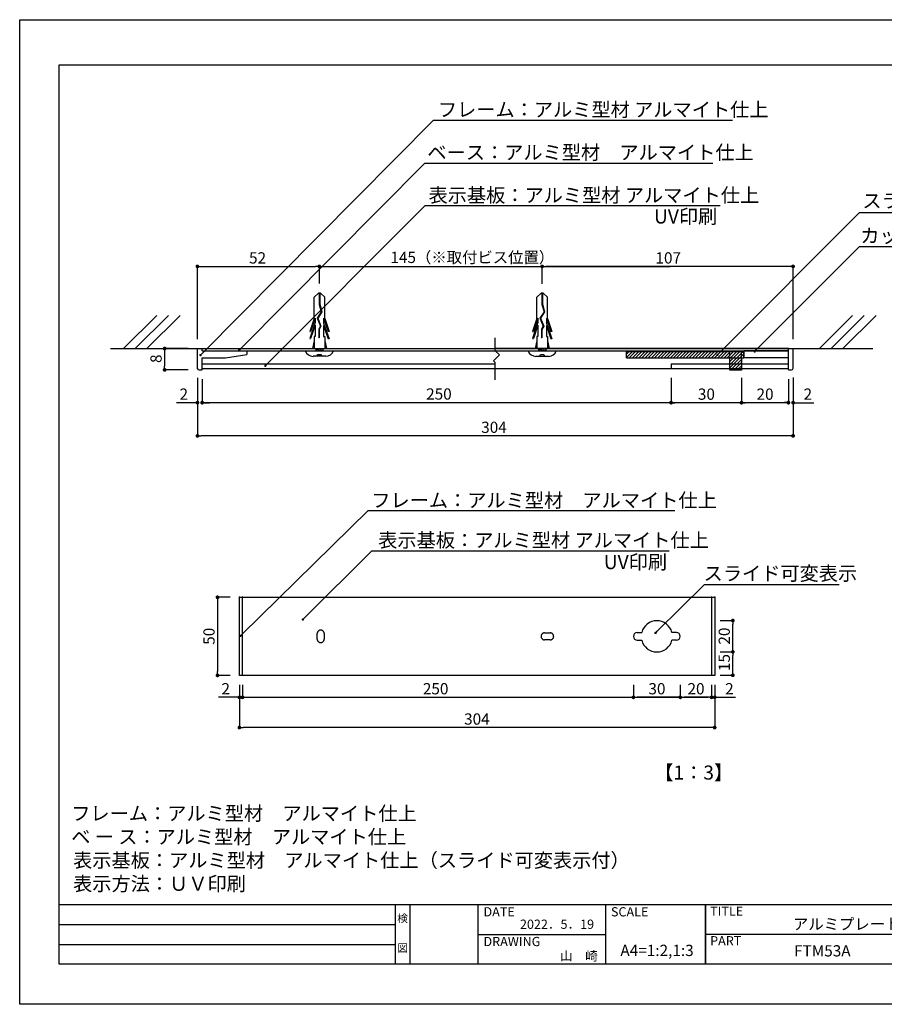
# Model space of a CAD drawing. Extents: x 3283 to 3580, y 1373 to 1583.
# Drawn here: x 3283 to 3467, y 1373 to 1583 of the extents above; entities that cross this region are included whole.
import ezdxf
from ezdxf.enums import TextEntityAlignment as Align

# ---------------------------------------------------------------- set-up
doc = ezdxf.new("R2010")
doc.units = 0
for name, pattern in [('DASHED2', [9.525, 6.35, -3.175]), ('HIDDEN', [0.375, 0.25, -0.125]), ('HIDDEN2', [4.7625, 3.175, -1.5875])]:
    doc.linetypes.add(name, pattern=pattern)
doc.layers.get('0').update_dxf_attribs({"linetype": 'CONTINUOUS'})
for name, color, linetype in [('ビス類', 3, 'HIDDEN'), ('壁', 6, 'CONTINUOUS'), ('寸法', 2, 'CONTINUOUS'), ('本体1', 7, 'CONTINUOUS'), ('本体2', 11, 'CONTINUOUS'), ('枠ライン', 254, 'CONTINUOUS'), ('枠文字', 4, 'CONTINUOUS'), ('注釈', 2, 'CONTINUOUS')]:
    doc.layers.add(name, color=color, linetype=linetype)
doc.styles.add('角ゴ', font='txt.shx', dxfattribs={"bigfont": 'extfont.shx'})

msp = doc.modelspace()

# ---------------------------------------------------------------- linework, layer by layer
at = {"color": 0, "linetype": 'BYBLOCK'}
for p, q in [((3321.15, 1530.15), (3321.55, 1530.15)), ((3346.35, 1530.15), (3345.95, 1530.15)), ((3394.65, 1530.15), (3395.05, 1530.15)), ((3447.35, 1530.15), (3446.95, 1530.15)), ((3313.75, 1512.24), (3313.75, 1511.84)), ((3329.83, 1512.46), (3330.01, 1512.64)), ((3439.72, 1512.18), (3439.9, 1512.36)), ((3321.58, 1511.43), (3321.75, 1511.61)), ((3431.83, 1511.49), (3432, 1511.67)), ((3313.75, 1508.49), (3313.75, 1508.89)), ((3335.41, 1509.14), (3335.58, 1509.32)), ((3320.35, 1501.09), (3319.95, 1501.09)), ((3322.15, 1501.11), (3322.55, 1501.11)), ((3322.15, 1501.09), (3322.55, 1501.09)), ((3422.15, 1501.09), (3422.55, 1501.09)), ((3436.35, 1501.09), (3435.95, 1501.09)), ((3437.15, 1501.09), (3437.55, 1501.09)), ((3446.35, 1501.11), (3445.95, 1501.11)), ((3446.35, 1501.09), (3445.95, 1501.09)), ((3446.35, 1501.09), (3445.95, 1501.09)), ((3448.15, 1501.09), (3448.55, 1501.09)), ((3321.15, 1494.01), (3321.55, 1494.01)), ((3447.35, 1494.01), (3446.95, 1494.01)), ((3325.03, 1459.18), (3325.03, 1458.78)), ((3343.41, 1455.03), (3343.59, 1455.21)), ((3434.9, 1454.22), (3434.9, 1453.82)), ((3330.1, 1451.54), (3330.28, 1451.71)), ((3418.59, 1452.16), (3418.77, 1452.34)), ((3434.9, 1448.35), (3434.9, 1448.75)), ((3434.9, 1447.55), (3434.9, 1447.15)), ((3325.03, 1443.32), (3325.03, 1443.72)), ((3434.9, 1443.35), (3434.9, 1443.75)), ((3329.3, 1438.25), (3328.9, 1438.25)), ((3330.76, 1438.25), (3331.16, 1438.25)), ((3330.76, 1438.25), (3331.16, 1438.25)), ((3414.1, 1438.25), (3414.5, 1438.25)), ((3423.3, 1438.25), (3422.9, 1438.25)), ((3424.1, 1438.25), (3424.5, 1438.25)), ((3429.96, 1438.25), (3429.56, 1438.25)), ((3429.96, 1438.25), (3429.56, 1438.25)), ((3429.96, 1438.25), (3429.56, 1438.25)), ((3431.43, 1438.25), (3431.83, 1438.25)), ((3330.1, 1431.8), (3330.5, 1431.8)), ((3430.63, 1431.8), (3430.23, 1431.8))]:
    msp.add_line(p, q, dxfattribs=at)
for points, const_width in [([(3320.95, 1530.15, 1), (3320.55, 1530.15, 1)], 0.4), ([(3346.55, 1530.15, 1), (3346.95, 1530.15, 1)], 0.4), ([(3394.45, 1530.15, 1), (3394.05, 1530.15, 1)], 0.4), ([(3447.55, 1530.15, 1), (3447.95, 1530.15, 1)], 0.4), ([(3313.75, 1512.44, 1), (3313.75, 1512.84, 1)], 0.4), ([(3329.74, 1512.37, 1), (3329.57, 1512.19, 1)], 0.25), ([(3439.64, 1512.09, 1), (3439.46, 1511.91, 1)], 0.25), ([(3321.49, 1511.34, 1), (3321.31, 1511.16, 1)], 0.25), ([(3431.74, 1511.4, 1), (3431.56, 1511.23, 1)], 0.25), ([(3313.75, 1508.29, 1), (3313.75, 1507.89, 1)], 0.4), ([(3335.32, 1509.05, 1), (3335.14, 1508.87, 1)], 0.25), ([(3321.95, 1501.11, 1), (3321.55, 1501.11, 1)], 0.4), ([(3446.55, 1501.11, 1), (3446.95, 1501.11, 1)], 0.4), ([(3320.55, 1501.09, 1), (3320.95, 1501.09, 1)], 0.4), ([(3321.95, 1501.09, 1), (3321.55, 1501.09, 1)], 0.4), ([(3421.95, 1501.09, 1), (3421.55, 1501.09, 1)], 0.4), ([(3436.95, 1501.09, 1), (3436.55, 1501.09, 1)], 0.4), ([(3436.55, 1501.09, 1), (3436.95, 1501.09, 1)], 0.4), ([(3446.55, 1501.09, 1), (3446.95, 1501.09, 1)], 0.4), ([(3446.55, 1501.09, 1), (3446.95, 1501.09, 1)], 0.4), ([(3447.95, 1501.09, 1), (3447.55, 1501.09, 1)], 0.4), ([(3320.95, 1494.01, 1), (3320.55, 1494.01, 1)], 0.4), ([(3447.55, 1494.01, 1), (3447.95, 1494.01, 1)], 0.4), ([(3325.03, 1459.38, 1), (3325.03, 1459.78, 1)], 0.4), ([(3343.32, 1454.94, 1), (3343.15, 1454.76, 1)], 0.25), ([(3434.9, 1454.42, 1), (3434.9, 1454.82, 1)], 0.4), ([(3330.01, 1451.45, 1), (3329.83, 1451.27, 1)], 0.25), ([(3418.5, 1452.07, 1), (3418.32, 1451.9, 1)], 0.25), ([(3434.9, 1447.75, 1), (3434.9, 1448.15, 1)], 0.4), ([(3434.9, 1448.15, 1), (3434.9, 1447.75, 1)], 0.4), ([(3325.03, 1443.12, 1), (3325.03, 1442.72, 1)], 0.4), ([(3434.9, 1443.15, 1), (3434.9, 1442.75, 1)], 0.4), ([(3329.5, 1438.25, 1), (3329.9, 1438.25, 1)], 0.4), ([(3330.56, 1438.25, 1), (3330.16, 1438.25, 1)], 0.4), ([(3330.56, 1438.25, 1), (3330.16, 1438.25, 1)], 0.4), ([(3413.9, 1438.25, 1), (3413.5, 1438.25, 1)], 0.4), ([(3423.9, 1438.25, 1), (3423.5, 1438.25, 1)], 0.4), ([(3423.5, 1438.25, 1), (3423.9, 1438.25, 1)], 0.4), ([(3430.16, 1438.25, 1), (3430.56, 1438.25, 1)], 0.4), ([(3430.16, 1438.25, 1), (3430.56, 1438.25, 1)], 0.4), ([(3430.16, 1438.25, 1), (3430.56, 1438.25, 1)], 0.4), ([(3431.23, 1438.25, 1), (3430.83, 1438.25, 1)], 0.4), ([(3329.9, 1431.8, 1), (3329.5, 1431.8, 1)], 0.4), ([(3430.83, 1431.8, 1), (3431.23, 1431.8, 1)], 0.4)]:
    msp.add_lwpolyline(points, format="xyb", close=True, dxfattribs=dict(at, const_width=const_width))
at = {"layer": 'ビス類', "color": 3, "linetype": 'CONTINUOUS'}
for p, q in [((3346.53, 1524.48), (3345.63, 1523.57)), ((3345.63, 1519.03), (3345.63, 1523.57)), ((3346.97, 1524.48), (3346.53, 1524.48)), ((3346.7, 1524.48), (3346.7, 1522.06)), ((3346.81, 1524.48), (3346.81, 1522.08)), ((3346.97, 1524.48), (3347.88, 1523.57)), ((3347.88, 1519.03), (3347.88, 1523.57)), ((3394.03, 1524.47), (3393.13, 1523.56)), ((3393.13, 1519.02), (3393.13, 1523.56)), ((3394.47, 1524.47), (3394.03, 1524.47)), ((3394.2, 1524.47), (3394.2, 1522.05)), ((3394.31, 1524.47), (3394.31, 1522.07)), ((3394.47, 1524.47), (3395.38, 1523.56)), ((3395.38, 1519.02), (3395.38, 1523.56)), ((3347.14, 1520.49), (3346.26, 1519.15)), ((3347.27, 1520.47), (3346.39, 1519.14)), ((3346.7, 1522.06), (3347.14, 1520.49)), ((3346.81, 1522.08), (3347.27, 1520.47)), ((3394.64, 1520.48), (3393.76, 1519.14)), ((3394.77, 1520.46), (3393.89, 1519.13)), ((3394.2, 1522.05), (3394.64, 1520.48)), ((3394.31, 1522.07), (3394.77, 1520.46)), ((3345.63, 1519.03), (3344.7, 1516.3)), ((3345.85, 1519.13), (3344.89, 1516.3)), ((3345.85, 1519.13), (3345.85, 1518.18)), ((3346.26, 1519.15), (3346.97, 1517.43)), ((3346.39, 1519.14), (3347.09, 1517.42)), ((3346.39, 1519.14), (3347.09, 1517.42)), ((3347.66, 1519.13), (3348.62, 1516.3)), ((3347.66, 1519.13), (3347.66, 1518.08)), ((3347.88, 1519.03), (3348.81, 1516.3)), ((3393.13, 1519.02), (3392.2, 1516.29)), ((3393.35, 1519.12), (3392.39, 1516.29)), ((3393.35, 1519.12), (3393.35, 1518.17)), ((3393.76, 1519.14), (3394.47, 1517.42)), ((3393.89, 1519.13), (3394.59, 1517.41)), ((3393.89, 1519.13), (3394.59, 1517.41)), ((3395.16, 1519.12), (3396.12, 1516.29)), ((3395.16, 1519.12), (3395.16, 1518.07)), ((3395.38, 1519.02), (3396.31, 1516.29)), ((3345.85, 1518.18), (3344.7, 1514.8)), ((3344.7, 1516.3), (3344.89, 1516.3)), ((3345.85, 1517.63), (3344.89, 1514.8)), ((3345.85, 1517.63), (3345.85, 1515.2)), ((3346.97, 1517.43), (3346.6, 1516.75)), ((3346.6, 1516.75), (3346.6, 1514.91)), ((3347.09, 1517.42), (3346.71, 1516.73)), ((3346.71, 1516.73), (3346.71, 1514.91)), ((3347.66, 1518.08), (3348.81, 1514.7)), ((3347.66, 1517.53), (3347.66, 1515.2)), ((3347.66, 1517.53), (3348.62, 1514.7)), ((3348.81, 1516.3), (3348.62, 1516.3)), ((3393.35, 1518.17), (3392.2, 1514.79)), ((3392.2, 1516.29), (3392.39, 1516.29)), ((3393.35, 1517.62), (3392.39, 1514.79)), ((3393.35, 1517.62), (3393.35, 1515.19)), ((3394.47, 1517.42), (3394.1, 1516.74)), ((3394.1, 1516.74), (3394.1, 1514.9)), ((3394.59, 1517.41), (3394.21, 1516.72)), ((3394.21, 1516.72), (3394.21, 1514.9)), ((3395.16, 1518.07), (3396.31, 1514.69)), ((3395.16, 1517.52), (3395.16, 1515.19)), ((3395.16, 1517.52), (3396.12, 1514.69)), ((3396.31, 1516.29), (3396.12, 1516.29)), ((3344.7, 1514.8), (3344.89, 1514.8)), ((3345.63, 1514.27), (3345.25, 1512.64)), ((3345.85, 1515.2), (3345.63, 1515.2)), ((3345.63, 1515.2), (3345.63, 1512.64)), ((3346.71, 1514.91), (3346.6, 1514.91)), ((3347.66, 1515.2), (3347.88, 1515.2)), ((3347.88, 1515.2), (3347.88, 1512.64)), ((3347.88, 1514.27), (3348.25, 1512.64)), ((3348.81, 1514.7), (3348.62, 1514.7)), ((3392.2, 1514.79), (3392.39, 1514.79)), ((3393.13, 1514.26), (3392.75, 1512.63)), ((3393.35, 1515.19), (3393.13, 1515.19)), ((3393.13, 1515.19), (3393.13, 1512.63)), ((3394.21, 1514.9), (3394.1, 1514.9)), ((3395.16, 1515.19), (3395.38, 1515.19)), ((3395.38, 1515.19), (3395.38, 1512.63)), ((3395.38, 1514.26), (3395.75, 1512.63)), ((3396.31, 1514.69), (3396.12, 1514.69)), ((3343.75, 1512.14), (3349.75, 1512.14)), ((3346, 1512.39), (3347.5, 1512.64)), ((3346, 1512.64), (3346, 1512.14)), ((3346, 1512.14), (3347.5, 1512.39)), ((3346.75, 1512.14), (3348.93, 1512.14)), ((3347.5, 1512.64), (3347.5, 1512.14)), ((3391.25, 1512.13), (3397.25, 1512.13)), ((3393.5, 1512.38), (3395, 1512.63)), ((3393.5, 1512.63), (3393.5, 1512.13)), ((3393.5, 1512.13), (3395, 1512.38)), ((3394.25, 1512.13), (3396.43, 1512.13)), ((3395, 1512.63), (3395, 1512.13)), ((3348.1, 1510.98), (3345.4, 1510.98)), ((3346.38, 1511.35), (3347.13, 1511.35)), ((3395.6, 1510.97), (3392.9, 1510.97)), ((3393.88, 1511.34), (3394.63, 1511.34))]:
    msp.add_line(p, q, dxfattribs=at)
for centre, radius, start, end in [((3345.43, 1512.77), 1.8, 200.7132, 269.0363), ((3348.11, 1512.72), 1.74, 269.7129, 340.5375), ((3392.93, 1512.76), 1.8, 200.7132, 269.0363), ((3395.61, 1512.71), 1.74, 269.7129, 340.5375), ((3346, 1511.35), 0.375, 270, 0), ((3347.5, 1511.35), 0.375, 180, 270), ((3393.5, 1511.34), 0.375, 270, 0), ((3395, 1511.34), 0.375, 180, 270)]:
    msp.add_arc(centre, radius, start, end, dxfattribs=at)
at = {"layer": '壁'}
for p, q in [((3312.06, 1519.71), (3304.99, 1512.64)), ((3314.56, 1519.71), (3307.49, 1512.64)), ((3317.06, 1519.71), (3309.99, 1512.64)), ((3460.43, 1519.71), (3453.36, 1512.64)), ((3462.93, 1519.71), (3455.86, 1512.64)), ((3465.43, 1519.71), (3458.36, 1512.64)), ((3302.18, 1512.64), (3351.16, 1512.64)), ((3384.25, 1512.64), (3464.74, 1512.64))]:
    msp.add_line(p, q, dxfattribs=at)
at = {"layer": '寸法', "color": 2}
for p, q in [((3320.75, 1514.64), (3320.75, 1530.15)), ((3321.55, 1530.15), (3345.95, 1530.15)), ((3346.75, 1526.48), (3346.75, 1530.15)), ((3346.95, 1530.15), (3421.55, 1530.15)), ((3421.75, 1506.39), (3421.75, 1501.09)), ((3436.75, 1506.39), (3436.75, 1501.09)), ((3436.75, 1506.39), (3436.75, 1501.09)), ((3446.75, 1506.09), (3446.75, 1501.09)), ((3435.95, 1501.09), (3422.55, 1501.09)), ((3445.95, 1501.09), (3437.55, 1501.09)), ((3329.7, 1440.92), (3329.7, 1431.8)), ((3431.03, 1440.92), (3431.03, 1431.8)), ((3430.23, 1431.8), (3330.5, 1431.8))]:
    msp.add_line(p, q, dxfattribs=at)
at = {"layer": '寸法', "color": 2, "linetype": 'BYBLOCK'}
for p, q in [((3318.75, 1512.64), (3313.75, 1512.64)), ((3313.75, 1511.84), (3313.75, 1508.89)), ((3318.75, 1508.09), (3313.75, 1508.09)), ((3320.75, 1506.39), (3320.75, 1494.01)), ((3321.75, 1506.09), (3321.75, 1501.11)), ((3446.75, 1506.09), (3446.75, 1501.11)), ((3447.75, 1506.44), (3447.75, 1494.01)), ((3322.55, 1501.11), (3445.95, 1501.11)), ((3446.95, 1494.01), (3321.55, 1494.01)), ((3432.23, 1454.62), (3434.9, 1454.62)), ((3434.9, 1448.75), (3434.9, 1453.82)), ((3432.23, 1447.95), (3434.9, 1447.95)), ((3432.23, 1447.95), (3434.9, 1447.95)), ((3434.9, 1443.75), (3434.9, 1447.15)), ((3432.23, 1442.95), (3434.9, 1442.95)), ((3329.7, 1440.92), (3329.7, 1438.25)), ((3330.36, 1440.92), (3330.36, 1438.25)), ((3330.36, 1440.92), (3330.36, 1438.25)), ((3413.7, 1440.92), (3413.7, 1438.25)), ((3423.7, 1440.92), (3423.7, 1438.25)), ((3423.7, 1440.92), (3423.7, 1438.25)), ((3430.36, 1440.92), (3430.36, 1438.25)), ((3430.36, 1440.92), (3430.36, 1438.25)), ((3430.36, 1440.92), (3430.36, 1438.25)), ((3431.03, 1440.92), (3431.03, 1438.25)), ((3328.9, 1438.25), (3325.25, 1438.25)), ((3331.16, 1438.25), (3331.96, 1438.25)), ((3331.16, 1438.25), (3429.56, 1438.25)), ((3422.9, 1438.25), (3414.5, 1438.25)), ((3429.56, 1438.25), (3424.5, 1438.25)), ((3429.56, 1438.25), (3428.76, 1438.25)), ((3431.83, 1438.25), (3435.48, 1438.25))]:
    msp.add_line(p, q, dxfattribs=at)
at = {"layer": '本体1', "color": 7, "linetype": 'CONTINUOUS'}
for p, q in [((3320.75, 1508.44), (3320.75, 1512.64)), ((3321.75, 1512.14), (3321.75, 1512.64)), ((3321.75, 1512.14), (3331.25, 1512.14)), ((3331.25, 1512.14), (3331.25, 1511.39)), ((3437.25, 1512.14), (3437.25, 1510.64)), ((3446.75, 1512.14), (3437.25, 1512.14)), ((3446.75, 1508.19), (3446.75, 1512.64)), ((3447.75, 1508.44), (3447.75, 1512.64)), ((3321.75, 1510.64), (3326.75, 1510.64)), ((3321.75, 1508.19), (3321.75, 1510.64)), ((3446.75, 1510.64), (3437.25, 1510.64)), ((3321.1, 1508.09), (3321.65, 1508.09)), ((3321.75, 1509.41), (3384.25, 1509.41)), ((3321.75, 1508.39), (3384.25, 1508.39)), ((3384.25, 1508.39), (3431.83, 1508.39)), ((3431.83, 1508.39), (3446.75, 1508.39)), ((3436.75, 1509.41), (3446.75, 1509.41)), ((3436.75, 1508.39), (3446.75, 1508.39)), ((3446.85, 1508.09), (3447.4, 1508.09))]:
    msp.add_line(p, q, dxfattribs=at)
at = {"layer": '本体1'}
for p, q in [((3320.75, 1512.64), (3321.75, 1512.64)), ((3321.75, 1512.64), (3384.25, 1512.64)), ((3446.75, 1512.64), (3384.25, 1512.64)), ((3446.75, 1512.64), (3447.75, 1512.64)), ((3326.75, 1510.64), (3331.25, 1511.39)), ((3434.25, 1507.99), (3434.25, 1510.64)), ((3436.75, 1510.64), (3436.75, 1507.99)), ((3421.75, 1509.41), (3421.75, 1508.39)), ((3436.75, 1507.99), (3434.25, 1507.99)), ((3436.75, 1509.41), (3436.75, 1508.39)), ((3414.53, 1452.08), (3415.47, 1452.08)), ((3422.86, 1452.08), (3421.92, 1452.08)), ((3414.53, 1450.42), (3415.47, 1450.42)), ((3422.86, 1450.42), (3421.92, 1450.42))]:
    msp.add_line(p, q, dxfattribs=at)
at = {"layer": '本体1', "linetype": 'CONTINUOUS'}
for p, q in [((3412.25, 1511.99), (3412.25, 1512.14)), ((3412.25, 1512.14), (3437.25, 1512.14)), ((3437.25, 1511.99), (3437.25, 1512.14)), ((3412.25, 1511.99), (3437.25, 1511.99)), ((3412.25, 1510.64), (3412.25, 1511.99)), ((3412.25, 1511.42), (3412.82, 1511.99)), ((3412.25, 1510.74), (3413.5, 1511.99)), ((3412.25, 1510.64), (3437.25, 1510.64)), ((3412.82, 1510.64), (3414.17, 1511.99)), ((3413.49, 1510.64), (3414.84, 1511.99)), ((3414.17, 1510.64), (3415.52, 1511.99)), ((3414.84, 1510.64), (3416.19, 1511.99)), ((3415.51, 1510.64), (3416.86, 1511.99)), ((3416.19, 1510.64), (3417.54, 1511.99)), ((3416.86, 1510.64), (3418.21, 1511.99)), ((3417.53, 1510.64), (3418.88, 1511.99)), ((3418.21, 1510.64), (3419.56, 1511.99)), ((3418.88, 1510.64), (3420.23, 1511.99)), ((3419.56, 1510.64), (3420.91, 1511.99)), ((3420.23, 1510.64), (3421.58, 1511.99)), ((3420.9, 1510.64), (3422.25, 1511.99)), ((3421.58, 1510.64), (3422.93, 1511.99)), ((3422.25, 1510.64), (3423.6, 1511.99)), ((3422.92, 1510.64), (3424.27, 1511.99)), ((3423.6, 1510.64), (3424.95, 1511.99)), ((3424.27, 1510.64), (3425.62, 1511.99)), ((3424.94, 1510.64), (3426.29, 1511.99)), ((3425.62, 1510.64), (3426.97, 1511.99)), ((3426.29, 1510.64), (3427.64, 1511.99)), ((3426.96, 1510.64), (3428.31, 1511.99)), ((3427.64, 1510.64), (3428.99, 1511.99)), ((3428.31, 1510.64), (3429.66, 1511.99)), ((3428.98, 1510.64), (3430.33, 1511.99)), ((3429.66, 1510.64), (3431.01, 1511.99)), ((3430.33, 1510.64), (3431.68, 1511.99)), ((3431, 1510.64), (3432.35, 1511.99)), ((3431.68, 1510.64), (3433.03, 1511.99)), ((3432.35, 1510.64), (3433.7, 1511.99)), ((3433.03, 1510.64), (3434.38, 1511.99)), ((3433.7, 1510.64), (3435.05, 1511.99)), ((3434.25, 1510.52), (3434.37, 1510.64)), ((3434.25, 1509.84), (3435.05, 1510.64)), ((3434.25, 1509.17), (3435.72, 1510.64)), ((3434.25, 1508.5), (3436.39, 1510.64)), ((3434.37, 1510.64), (3435.72, 1511.99)), ((3434.42, 1507.99), (3436.75, 1510.32)), ((3435.05, 1510.64), (3436.4, 1511.99)), ((3435.72, 1510.64), (3437.07, 1511.99)), ((3436.39, 1510.64), (3437.25, 1511.5)), ((3437.07, 1510.64), (3437.25, 1510.82)), ((3437.25, 1510.64), (3437.25, 1511.99)), ((3435.09, 1507.99), (3436.75, 1509.65)), ((3435.76, 1507.99), (3436.75, 1508.98)), ((3436.44, 1507.99), (3436.75, 1508.3))]:
    msp.add_line(p, q, dxfattribs=at)
at = {"layer": '本体1', "linetype": 'HIDDEN'}
for p, q in [((3434.25, 1510.64), (3434.25, 1511.99)), ((3436.75, 1510.64), (3436.75, 1511.99))]:
    msp.add_line(p, q, dxfattribs=at)
at = {"layer": '本体1', "color": 2}
for p, q in [((3320.75, 1506.09), (3320.75, 1501.09)), ((3321.75, 1506.09), (3321.75, 1501.09)), ((3446.75, 1506.09), (3446.75, 1501.09)), ((3447.75, 1506.09), (3447.75, 1501.09)), ((3319.95, 1501.09), (3316.3, 1501.09)), ((3322.55, 1501.09), (3323.35, 1501.09)), ((3445.95, 1501.09), (3445.15, 1501.09)), ((3448.55, 1501.09), (3452.2, 1501.09)), ((3327.7, 1459.58), (3325.03, 1459.58)), ((3325.03, 1458.78), (3325.03, 1443.72)), ((3327.7, 1442.92), (3325.03, 1442.92))]:
    msp.add_line(p, q, dxfattribs=at)
at = {"layer": '本体1', "color": 7}
for p, q in [((3329.7, 1459.58), (3431.03, 1459.58)), ((3329.7, 1442.92), (3329.7, 1459.58)), ((3330.36, 1442.92), (3330.36, 1459.58)), ((3430.36, 1459.58), (3430.36, 1442.92)), ((3431.03, 1459.58), (3431.03, 1442.92)), ((3431.03, 1442.92), (3329.7, 1442.92))]:
    msp.add_line(p, q, dxfattribs=at)
at = {"layer": '本体1', "color": 7, "linetype": 'CONTINUOUS'}
for centre, radius, start, end in [((3321.1, 1508.44), 0.35, 180, 270), ((3321.65, 1508.19), 0.1, 270, 0), ((3446.85, 1508.19), 0.1, 180, 270), ((3447.4, 1508.44), 0.35, 270, 0)]:
    msp.add_arc(centre, radius, start, end, dxfattribs=at)
at = {"layer": '本体1'}
for centre, radius, start, end in [((3418.7, 1451.25), 3.33, 14.4775, 165.5225), ((3414.53, 1451.25), 0.833, 90, 270), ((3422.86, 1451.25), 0.833, 270, 90), ((3418.7, 1451.25), 3.33, 194.4775, 345.5225)]:
    msp.add_arc(centre, radius, start, end, dxfattribs=at)
at = {"layer": '本体1', "color": 0, "linetype": 'BYBLOCK'}
for p in [(3320.75, 1508.39), (3320.75, 1508.39), (3321.75, 1508.39), (3321.75, 1508.39), (3329.7, 1459.58), (3330.36, 1459.58), (3430.36, 1459.58), (3431.03, 1459.58)]:
    msp.add_point(p, dxfattribs=at)
at = {"layer": '本体2', "color": 2}
for p, q in [((3394.25, 1526.42), (3394.25, 1530.15)), ((3446.95, 1530.15), (3395.05, 1530.15)), ((3447.75, 1514.64), (3447.75, 1530.15))]:
    msp.add_line(p, q, dxfattribs=at)
at = {"layer": '本体2', "linetype": 'CONTINUOUS'}
msp.add_line((3321.75, 1512.14), (3446.75, 1512.14), dxfattribs=at)
at = {"layer": '本体2'}
for p, q in [((3421.75, 1509.41), (3436.75, 1509.41)), ((3421.75, 1508.39), (3436.75, 1508.39))]:
    msp.add_line(p, q, dxfattribs=at)
at = {"layer": '本体2', "linetype": 'HIDDEN2'}
for p, q in [((3346.28, 1450.67), (3346.28, 1451.83)), ((3347.03, 1452.58), (3347.03, 1452.58)), ((3347.78, 1451.83), (3347.78, 1450.67)), ((3394.03, 1451.25), (3394.03, 1451.25)), ((3394.78, 1452), (3395.95, 1452)), ((3396.7, 1451.25), (3396.7, 1451.25)), ((3347.03, 1449.92), (3347.03, 1449.92)), ((3395.95, 1450.5), (3394.78, 1450.5))]:
    msp.add_line(p, q, dxfattribs=at)
for centre, start, end in [((3347.03, 1451.83), 90, 180), ((3347.03, 1451.83), 0, 90), ((3394.78, 1451.25), 90, 180), ((3394.78, 1451.25), 180, 270), ((3395.95, 1451.25), 0, 90), ((3395.95, 1451.25), 270, 0), ((3347.03, 1450.67), 180, 270), ((3347.03, 1450.67), 270, 0)]:
    msp.add_arc(centre, 0.75, start, end, dxfattribs=at)
at = {"layer": '枠ライン'}
for p, q in [((3282.85, 1582.77), (3579.85, 1582.77)), ((3282.85, 1372.77), (3282.85, 1582.77)), ((3291.24, 1573.13), (3571.47, 1573.13)), ((3291.24, 1381.31), (3291.24, 1573.13)), ((3571.47, 1393.99), (3291.24, 1393.99)), ((3363, 1381.31), (3363, 1393.99)), ((3366, 1393.99), (3366, 1381.31)), ((3380.5, 1393.99), (3380.5, 1381.31)), ((3380.5, 1393.99), (3380.5, 1381.31)), ((3407.76, 1393.99), (3407.76, 1381.31)), ((3429.06, 1393.99), (3429.06, 1381.31)), ((3429.06, 1381.31), (3429.06, 1393.99)), ((3291.24, 1389.77), (3363, 1389.77)), ((3380.5, 1387.65), (3407.76, 1387.65)), ((3485.75, 1387.65), (3429.06, 1387.65)), ((3291.24, 1385.54), (3363, 1385.54)), ((3571.47, 1381.31), (3291.24, 1381.31)), ((3579.85, 1372.77), (3282.85, 1372.77))]:
    msp.add_line(p, q, dxfattribs=at)
at = {"layer": '注釈', "color": 2, "linetype": 'BYBLOCK'}
for p, q in [((3321.75, 1511.61), (3371.06, 1561.36)), ((3371.06, 1561.36), (3372.26, 1561.36)), ((3330.01, 1512.64), (3369.21, 1552.2)), ((3369.21, 1552.2), (3370.41, 1552.2)), ((3335.58, 1509.32), (3369.29, 1543.12)), ((3369.29, 1543.12), (3370.49, 1543.12)), ((3432, 1511.67), (3461.91, 1541.64)), ((3461.91, 1541.64), (3463.11, 1541.64)), ((3439.9, 1512.36), (3461.91, 1534.42)), ((3461.91, 1534.42), (3463.11, 1534.42)), ((3330.28, 1451.71), (3357.14, 1478.09)), ((3357.14, 1478.09), (3358.34, 1478.09))]:
    msp.add_line(p, q, dxfattribs=at)
at = {"layer": '注釈', "color": 2, "linetype": 'CONTINUOUS'}
for p, q in [((3371.56, 1561.36), (3434.84, 1561.36)), ((3369.21, 1552.2), (3430.63, 1552.2)), ((3369.29, 1543.12), (3432.2, 1543.12)), ((3461.91, 1541.64), (3521.66, 1541.64)), ((3461.91, 1534.42), (3503.24, 1534.42)), ((3357.61, 1478.09), (3422.55, 1478.09)), ((3343.59, 1455.21), (3357.91, 1469.48)), ((3357.91, 1469.48), (3359.11, 1469.48)), ((3358.41, 1469.48), (3421.33, 1469.48)), ((3418.77, 1452.34), (3428.84, 1462.3)), ((3428.84, 1462.3), (3457.55, 1462.3)), ((3428.84, 1462.3), (3430.04, 1462.3))]:
    msp.add_line(p, q, dxfattribs=at)
at = {"layer": '注釈'}
for p, q in [((3384.25, 1512.13), (3384.25, 1514.95)), ((3385.13, 1511.26), (3384.25, 1512.13)), ((3385.13, 1511.26), (3383.9, 1510.02)), ((3384.25, 1509.67), (3383.9, 1510.02)), ((3384.25, 1505.95), (3384.25, 1509.67))]:
    msp.add_line(p, q, dxfattribs=at)

# ---------------------------------------------------------------- texts
at = {"layer": '寸法', "color": 2, "style": '角ゴ'}
for s, p in [('52', (3331.75, 1530.77)), ('145（※取付ビス位置）', (3361.89, 1530.88)), ('250', (3369.51, 1501.74)), ('30', (3427.45, 1501.71)), ('20', (3439.95, 1501.71)), ('304', (3381.25, 1494.64)), ('2', (3325.87, 1438.88)), ('250', (3368.81, 1438.88)), ('30', (3416.9, 1438.88)), ('20', (3425.23, 1438.88)), ('2', (3433.26, 1438.88)), ('304', (3377.6, 1432.42))]:
    msp.add_text(s, height=2.4, dxfattribs=at).set_placement(p)
for s, p in [('8', (3313.13, 1509.56)), ('20', (3434.27, 1449.49)), ('15', (3434.27, 1443.85))]:
    msp.add_text(s, height=2.4, rotation=90, dxfattribs=at).set_placement(p)
at = {"layer": '本体1', "color": 2, "style": '角ゴ'}
for s, height, p in [('2', 2.4, (3316.93, 1501.71)), ('2', 2.4, (3449.98, 1501.71)), ('表示基板：アルミ型材 アルマイト仕上', 3, (3359.29, 1470.26)), ('【1：3】', 3, (3418.15, 1420.7))]:
    msp.add_text(s, height=height, dxfattribs=at).set_placement(p)
msp.add_text('50', height=2.4, rotation=90, dxfattribs=at).set_placement((3324.41, 1449.45))
at = {"layer": '本体2', "color": 2, "style": '角ゴ'}
msp.add_text('107', height=2.4, dxfattribs=at).set_placement((3418.4, 1530.77))
at = {"layer": '枠文字', "style": '角ゴ'}
for s, height, p in [('DATE', 1.968, (3381.74, 1391.52)), ('SCALE', 1.968, (3408.91, 1391.52)), ('TITLE', 1.968, (3430.06, 1391.66)), ('アルミプレート', 2.4, (3447.72, 1388.69)), ('DRAWING', 1.968, (3381.74, 1385.18)), ('PART ', 1.968, (3430.06, 1385.34)), ('FTM53A', 2.4, (3447.96, 1382.98))]:
    msp.add_text(s, height=height, dxfattribs=at).set_placement(p)
for s, height, p in [('検', 1.69, (3364.5, 1390.27)), ('図', 1.69, (3364.5, 1383.95)), ('A4=1:2,1:3', 2.4, (3418.74, 1383.07))]:
    msp.add_text(s, height=height, dxfattribs=at).set_placement(p, align=Align.CENTER)
for s, p in [('2022．5．19', (3405.32, 1388.87)), ('山\u3000崎', (3406.12, 1382.11))]:
    msp.add_text(s, height=1.968, dxfattribs=at).set_placement(p, align=Align.RIGHT)
at = {"layer": '注釈', "color": 2, "linetype": 'CONTINUOUS', "style": '角ゴ'}
for s, p in [('フレーム：アルミ型材 アルマイト仕上', (3372.01, 1562.1)), ('ベース：アルミ型材\u3000アルマイト仕上', (3369.78, 1552.96)), ('表示基板：アルミ型材 アルマイト仕上', (3370.02, 1543.84)), ('UV印刷', (3418.09, 1539.3)), ('UV印刷', (3407.39, 1465.59))]:
    msp.add_text(s, height=3, dxfattribs=at).set_placement(p)
at = {"layer": '注釈', "color": 2, "style": '角ゴ'}
for s, p in [('スライド可変表示：アクリル板（青）', (3462.51, 1542.65)), ('カッティングシート（赤）', (3462.07, 1535.21)), ('スライド可変表示', (3428.67, 1463.18))]:
    msp.add_text(s, height=3, dxfattribs=at).set_placement(p)
at = {"layer": '注釈', "color": 2, "linetype": 'DASHED2', "style": '角ゴ'}
msp.add_text('フレーム：アルミ型材\u3000アルマイト仕上', height=3, dxfattribs=at).set_placement((3357.81, 1478.77))
at = {"layer": '注釈', "style": '角ゴ'}
for s, p in [('フレーム：アルミ型材\u3000アルマイト仕上', (3293.84, 1411.99)), ('ベ ー ス：アルミ型材\u3000アルマイト仕上', (3293.84, 1406.99)), ('表示基板：アルミ型材\u3000アルマイト仕上（スライド可変表示付）', (3294.24, 1401.99)), ('表示方法：ＵＶ印刷', (3294.24, 1396.99))]:
    msp.add_text(s, height=3, dxfattribs=at).set_placement(p)

doc.saveas('drawing.dxf')
